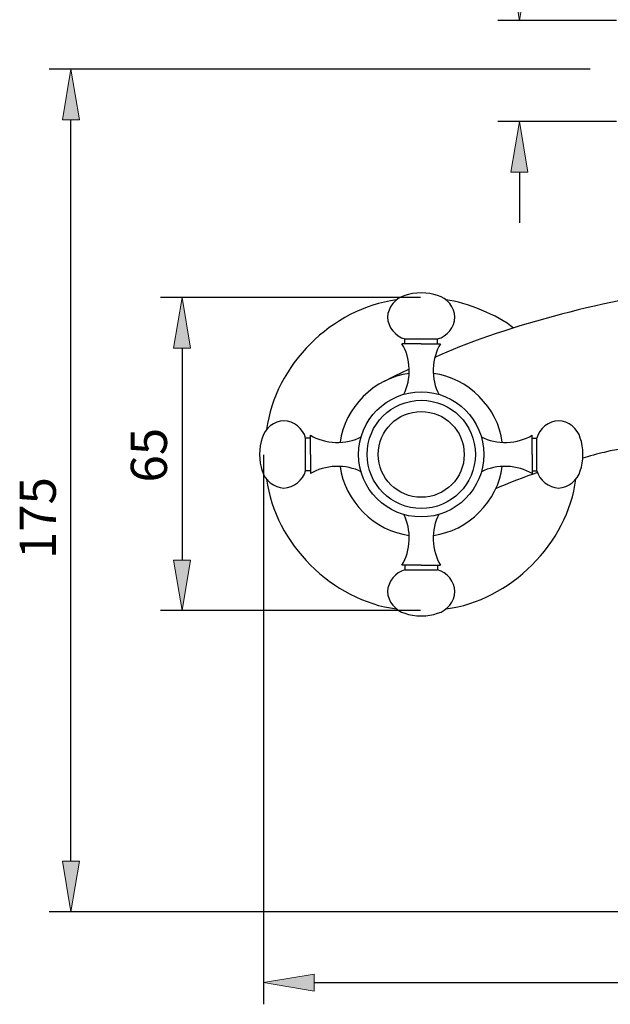
# Model space of a CAD drawing. Units: inches. Extents: x 0 to 197, y 0 to 225.
# Drawn here: x 23 to 63, y 115 to 183 of the extents above; entities that cross this region are included whole.
import ezdxf

# ---------------------------------------------------------------- set-up
doc = ezdxf.new("R2010")
doc.units = ezdxf.units.IN
doc.header["$MEASUREMENT"] = 0
doc.layers.add('COTAS', color=7, linetype='Continuous')
doc.layers.add('PIEZA', color=7, linetype='Continuous')

# ---------------------------------------------------------------- blocks, each defined once
blk = doc.blocks.new('block 441')
at = {"layer": 'PIEZA', "color": 7, "lineweight": 25, "true_color": 0xffffff}
blk.add_open_spline([(54.146, 152.653), (54.146, 154.72), (52.47, 156.396), (50.403, 156.396), (48.335, 156.396), (46.659, 154.72), (46.659, 152.653), (46.659, 150.585), (48.335, 148.909), (50.403, 148.909), (52.47, 148.909), (54.146, 150.585), (54.146, 152.653), (54.146, 152.653), (54.146, 152.653), (54.146, 152.653), (54.146, 152.653), (54.146, 152.653), (54.146, 152.653)], degree=3, knots=[0, 0, 0, 0, 1, 1, 1, 2, 2, 2, 3, 3, 3, 4, 4, 4, 5, 5, 5, 6, 6, 6, 6], dxfattribs=at)
blk = doc.blocks.new('block 442')
at = {"layer": 'PIEZA', "color": 7, "lineweight": 25, "true_color": 0xffffff}
blk.add_open_spline([(53.372, 152.653), (53.372, 154.293), (52.043, 155.622), (50.403, 155.622), (48.763, 155.622), (47.433, 154.293), (47.433, 152.653), (47.433, 151.013), (48.763, 149.683), (50.403, 149.683), (52.043, 149.683), (53.372, 151.013), (53.372, 152.653), (53.372, 152.653), (53.372, 152.653), (53.372, 152.653), (53.372, 152.653), (53.372, 152.653), (53.372, 152.653)], degree=3, knots=[0, 0, 0, 0, 1, 1, 1, 2, 2, 2, 3, 3, 3, 4, 4, 4, 5, 5, 5, 6, 6, 6, 6], dxfattribs=at)
blk = doc.blocks.new('block 443')
at = {"layer": 'PIEZA', "color": 7, "lineweight": 25, "true_color": 0xffffff}
blk.add_open_spline([(54.732, 152.653), (54.732, 155.044), (52.794, 156.982), (50.403, 156.982), (48.012, 156.982), (46.073, 155.044), (46.073, 152.653), (46.073, 150.262), (48.012, 148.323), (50.403, 148.323), (52.794, 148.323), (54.732, 150.262), (54.732, 152.653), (54.732, 152.653), (54.732, 152.653), (54.732, 152.653), (54.732, 152.653), (54.732, 152.653), (54.732, 152.653)], degree=3, knots=[0, 0, 0, 0, 1, 1, 1, 2, 2, 2, 3, 3, 3, 4, 4, 4, 5, 5, 5, 6, 6, 6, 6], dxfattribs=at)
blk = doc.blocks.new('block 444')
at = {"layer": 'PIEZA', "color": 7, "lineweight": 25, "true_color": 0xffffff}
blk.add_open_spline([(51.53, 160.646), (52.183, 160.807), (52.718, 161.473), (52.734, 162.145)], degree=3, dxfattribs=at)
blk = doc.blocks.new('block 445')
at = {"layer": 'PIEZA', "color": 7, "lineweight": 25, "true_color": 0xffffff}
blk.add_open_spline([(49.275, 163.644), (48.623, 163.483), (48.088, 162.817), (48.071, 162.145)], degree=3, dxfattribs=at)
blk = doc.blocks.new('block 446')
at = {"layer": 'PIEZA', "color": 7, "lineweight": 25, "true_color": 0xffffff}
blk.add_open_spline([(48.071, 162.145), (48.088, 161.473), (48.623, 160.807), (49.275, 160.646)], degree=3, dxfattribs=at)
blk = doc.blocks.new('block 447')
at = {"layer": 'PIEZA', "color": 7, "lineweight": 25, "true_color": 0xffffff}
blk.add_lwpolyline([(51.53, 160.313), (51.53, 160.646)], dxfattribs=at)
blk = doc.blocks.new('block 448')
at = {"layer": 'PIEZA', "color": 7, "lineweight": 25, "true_color": 0xffffff}
blk.add_lwpolyline([(49.275, 160.313), (49.275, 160.646)], dxfattribs=at)
blk = doc.blocks.new('block 449')
at = {"layer": 'PIEZA', "color": 7, "lineweight": 25, "true_color": 0xffffff}
blk.add_lwpolyline([(50.403, 160.313), (49.071, 160.313)], dxfattribs=at)
blk = doc.blocks.new('block 450')
at = {"layer": 'PIEZA', "color": 7, "lineweight": 25, "true_color": 0xffffff}
blk.add_open_spline([(49.191, 156.809), (49.743, 157.797), (49.689, 159.366), (49.071, 160.313)], degree=3, dxfattribs=at)
blk = doc.blocks.new('block 451')
at = {"layer": 'PIEZA', "color": 7, "lineweight": 25, "true_color": 0xffffff}
blk.add_open_spline([(51.735, 160.313), (51.116, 159.366), (51.063, 157.797), (51.615, 156.809)], degree=3, dxfattribs=at)
blk = doc.blocks.new('block 452')
at = {"layer": 'PIEZA', "color": 7, "lineweight": 25, "true_color": 0xffffff}
blk.add_lwpolyline([(50.403, 160.313), (51.735, 160.313)], dxfattribs=at)
blk = doc.blocks.new('block 453')
at = {"layer": 'PIEZA', "color": 7, "lineweight": 25, "true_color": 0xffffff}
blk.add_lwpolyline([(49.275, 160.646), (51.53, 160.646)], dxfattribs=at)
blk = doc.blocks.new('block 454')
at = {"layer": 'PIEZA', "color": 7, "lineweight": 25, "true_color": 0xffffff}
blk.add_open_spline([(51.53, 163.644), (50.92, 163.887), (49.885, 163.887), (49.275, 163.644)], degree=3, dxfattribs=at)
blk = doc.blocks.new('block 455')
at = {"layer": 'PIEZA', "color": 7, "lineweight": 25, "true_color": 0xffffff}
blk.add_open_spline([(52.734, 162.145), (52.718, 162.817), (52.183, 163.483), (51.53, 163.644)], degree=3, dxfattribs=at)
blk = doc.blocks.new('block 456')
at = {"layer": 'PIEZA', "color": 7, "lineweight": 25, "true_color": 0xffffff}
blk.add_open_spline([(52.734, 143.161), (52.718, 143.832), (52.183, 144.499), (51.53, 144.66)], degree=3, dxfattribs=at)
blk = doc.blocks.new('block 457')
at = {"layer": 'PIEZA', "color": 7, "lineweight": 25, "true_color": 0xffffff}
blk.add_open_spline([(48.071, 143.161), (48.088, 142.489), (48.623, 141.823), (49.275, 141.662)], degree=3, dxfattribs=at)
blk = doc.blocks.new('block 458')
at = {"layer": 'PIEZA', "color": 7, "lineweight": 25, "true_color": 0xffffff}
blk.add_open_spline([(49.275, 144.66), (48.623, 144.499), (48.088, 143.832), (48.071, 143.161)], degree=3, dxfattribs=at)
blk = doc.blocks.new('block 459')
at = {"layer": 'PIEZA', "color": 7, "lineweight": 25, "true_color": 0xffffff}
blk.add_lwpolyline([(51.53, 144.993), (51.53, 144.66)], dxfattribs=at)
blk = doc.blocks.new('block 460')
at = {"layer": 'PIEZA', "color": 7, "lineweight": 25, "true_color": 0xffffff}
blk.add_lwpolyline([(49.275, 144.993), (49.275, 144.66)], dxfattribs=at)
blk = doc.blocks.new('block 461')
at = {"layer": 'PIEZA', "color": 7, "lineweight": 25, "true_color": 0xffffff}
blk.add_lwpolyline([(50.403, 144.993), (49.071, 144.993)], dxfattribs=at)
blk = doc.blocks.new('block 462')
at = {"layer": 'PIEZA', "color": 7, "lineweight": 25, "true_color": 0xffffff}
blk.add_open_spline([(49.071, 144.993), (49.689, 145.94), (49.743, 147.509), (49.191, 148.496)], degree=3, dxfattribs=at)
blk = doc.blocks.new('block 463')
at = {"layer": 'PIEZA', "color": 7, "lineweight": 25, "true_color": 0xffffff}
blk.add_open_spline([(51.615, 148.496), (51.063, 147.509), (51.116, 145.94), (51.735, 144.993)], degree=3, dxfattribs=at)
blk = doc.blocks.new('block 464')
at = {"layer": 'PIEZA', "color": 7, "lineweight": 25, "true_color": 0xffffff}
blk.add_lwpolyline([(50.403, 144.993), (51.735, 144.993)], dxfattribs=at)
blk = doc.blocks.new('block 465')
at = {"layer": 'PIEZA', "color": 7, "lineweight": 25, "true_color": 0xffffff}
blk.add_lwpolyline([(49.275, 144.66), (51.53, 144.66)], dxfattribs=at)
blk = doc.blocks.new('block 466')
at = {"layer": 'PIEZA', "color": 7, "lineweight": 25, "true_color": 0xffffff}
blk.add_open_spline([(49.275, 141.662), (49.885, 141.418), (50.92, 141.418), (51.53, 141.662)], degree=3, dxfattribs=at)
blk = doc.blocks.new('block 467')
at = {"layer": 'PIEZA', "color": 7, "lineweight": 25, "true_color": 0xffffff}
blk.add_open_spline([(51.53, 141.662), (52.183, 141.823), (52.718, 142.489), (52.734, 143.161)], degree=3, dxfattribs=at)
blk = doc.blocks.new('block 468')
at = {"layer": 'PIEZA', "color": 7, "lineweight": 25, "true_color": 0xffffff}
blk.add_open_spline([(42.409, 153.781), (42.249, 154.433), (41.583, 154.968), (40.911, 154.984)], degree=3, dxfattribs=at)
blk = doc.blocks.new('block 469')
at = {"layer": 'PIEZA', "color": 7, "lineweight": 25, "true_color": 0xffffff}
blk.add_open_spline([(39.412, 151.525), (39.573, 150.873), (40.239, 150.338), (40.911, 150.322)], degree=3, dxfattribs=at)
blk = doc.blocks.new('block 470')
at = {"layer": 'PIEZA', "color": 7, "lineweight": 25, "true_color": 0xffffff}
blk.add_open_spline([(40.911, 150.322), (41.583, 150.338), (42.249, 150.873), (42.409, 151.525)], degree=3, dxfattribs=at)
blk = doc.blocks.new('block 471')
at = {"layer": 'PIEZA', "color": 7, "lineweight": 25, "true_color": 0xffffff}
blk.add_lwpolyline([(42.743, 153.781), (42.409, 153.781)], dxfattribs=at)
blk = doc.blocks.new('block 472')
at = {"layer": 'PIEZA', "color": 7, "lineweight": 25, "true_color": 0xffffff}
blk.add_lwpolyline([(42.743, 151.525), (42.409, 151.525)], dxfattribs=at)
blk = doc.blocks.new('block 473')
at = {"layer": 'PIEZA', "color": 7, "lineweight": 25, "true_color": 0xffffff}
blk.add_lwpolyline([(42.743, 152.653), (42.743, 151.321)], dxfattribs=at)
blk = doc.blocks.new('block 474')
at = {"layer": 'PIEZA', "color": 7, "lineweight": 25, "true_color": 0xffffff}
blk.add_open_spline([(46.246, 151.441), (45.259, 151.993), (43.69, 151.939), (42.743, 151.321)], degree=3, dxfattribs=at)
blk = doc.blocks.new('block 475')
at = {"layer": 'PIEZA', "color": 7, "lineweight": 25, "true_color": 0xffffff}
blk.add_open_spline([(42.743, 153.985), (43.69, 153.366), (45.259, 153.313), (46.246, 153.865)], degree=3, dxfattribs=at)
blk = doc.blocks.new('block 476')
at = {"layer": 'PIEZA', "color": 7, "lineweight": 25, "true_color": 0xffffff}
blk.add_lwpolyline([(42.743, 152.653), (42.743, 153.985)], dxfattribs=at)
blk = doc.blocks.new('block 477')
at = {"layer": 'PIEZA', "color": 7, "lineweight": 25, "true_color": 0xffffff}
blk.add_lwpolyline([(42.409, 151.525), (42.409, 153.781)], dxfattribs=at)
blk = doc.blocks.new('block 478')
at = {"layer": 'PIEZA', "color": 7, "lineweight": 25, "true_color": 0xffffff}
blk.add_open_spline([(39.412, 153.781), (39.168, 153.171), (39.168, 152.135), (39.412, 151.525)], degree=3, dxfattribs=at)
blk = doc.blocks.new('block 479')
at = {"layer": 'PIEZA', "color": 7, "lineweight": 25, "true_color": 0xffffff}
blk.add_open_spline([(40.911, 154.984), (40.239, 154.968), (39.573, 154.433), (39.412, 153.781)], degree=3, dxfattribs=at)
blk = doc.blocks.new('block 480')
at = {"layer": 'PIEZA', "color": 7, "lineweight": 25, "true_color": 0xffffff}
blk.add_open_spline([(59.895, 154.984), (59.223, 154.968), (58.557, 154.433), (58.396, 153.781)], degree=3, dxfattribs=at)
blk = doc.blocks.new('block 481')
at = {"layer": 'PIEZA', "color": 7, "lineweight": 25, "true_color": 0xffffff}
blk.add_open_spline([(59.895, 150.322), (60.566, 150.338), (61.233, 150.873), (61.393, 151.525)], degree=3, dxfattribs=at)
blk = doc.blocks.new('block 482')
at = {"layer": 'PIEZA', "color": 7, "lineweight": 25, "true_color": 0xffffff}
blk.add_open_spline([(58.396, 151.525), (58.557, 150.873), (59.223, 150.338), (59.895, 150.322)], degree=3, dxfattribs=at)
blk = doc.blocks.new('block 483')
at = {"layer": 'PIEZA', "color": 7, "lineweight": 25, "true_color": 0xffffff}
blk.add_lwpolyline([(58.063, 153.781), (58.396, 153.781)], dxfattribs=at)
blk = doc.blocks.new('block 484')
at = {"layer": 'PIEZA', "color": 7, "lineweight": 25, "true_color": 0xffffff}
blk.add_lwpolyline([(58.063, 151.525), (58.396, 151.525)], dxfattribs=at)
blk = doc.blocks.new('block 485')
at = {"layer": 'PIEZA', "color": 7, "lineweight": 25, "true_color": 0xffffff}
blk.add_lwpolyline([(58.063, 152.653), (58.063, 151.321)], dxfattribs=at)
blk = doc.blocks.new('block 486')
at = {"layer": 'PIEZA', "color": 7, "lineweight": 25, "true_color": 0xffffff}
blk.add_open_spline([(58.063, 151.321), (57.116, 151.939), (55.547, 151.993), (54.559, 151.441)], degree=3, dxfattribs=at)
blk = doc.blocks.new('block 487')
at = {"layer": 'PIEZA', "color": 7, "lineweight": 25, "true_color": 0xffffff}
blk.add_open_spline([(54.559, 153.865), (55.547, 153.313), (57.116, 153.366), (58.063, 153.985)], degree=3, dxfattribs=at)
blk = doc.blocks.new('block 488')
at = {"layer": 'PIEZA', "color": 7, "lineweight": 25, "true_color": 0xffffff}
blk.add_lwpolyline([(58.063, 152.653), (58.063, 153.985)], dxfattribs=at)
blk = doc.blocks.new('block 489')
at = {"layer": 'PIEZA', "color": 7, "lineweight": 25, "true_color": 0xffffff}
blk.add_lwpolyline([(58.396, 151.525), (58.396, 153.781)], dxfattribs=at)
blk = doc.blocks.new('block 490')
at = {"layer": 'PIEZA', "color": 7, "lineweight": 25, "true_color": 0xffffff}
blk.add_open_spline([(61.393, 151.525), (61.637, 152.135), (61.637, 153.171), (61.393, 153.781)], degree=3, dxfattribs=at)
blk = doc.blocks.new('block 491')
at = {"layer": 'PIEZA', "color": 7, "lineweight": 25, "true_color": 0xffffff}
blk.add_open_spline([(61.393, 153.781), (61.233, 154.433), (60.566, 154.968), (59.895, 154.984)], degree=3, dxfattribs=at)
blk = doc.blocks.new('block 593')
at = {"layer": 'PIEZA', "color": 7, "lineweight": 25, "true_color": 0xffffff}
blk.add_open_spline([(44.803, 151.817), (45.079, 149.446), (47.196, 147.329), (49.567, 147.053)], degree=3, dxfattribs=at)
blk = doc.blocks.new('block 594')
at = {"layer": 'PIEZA', "color": 7, "lineweight": 25, "true_color": 0xffffff}
blk.add_open_spline([(51.239, 147.053), (53.61, 147.329), (55.727, 149.446), (56.002, 151.817)], degree=3, dxfattribs=at)
blk = doc.blocks.new('block 595')
at = {"layer": 'PIEZA', "color": 7, "lineweight": 25, "true_color": 0xffffff}
blk.add_open_spline([(56.002, 153.489), (55.727, 155.86), (53.61, 157.977), (51.239, 158.253)], degree=3, dxfattribs=at)
blk = doc.blocks.new('block 596')
at = {"layer": 'PIEZA', "color": 7, "lineweight": 25, "true_color": 0xffffff}
blk.add_open_spline([(49.567, 158.253), (47.196, 157.977), (45.079, 155.86), (44.803, 153.489)], degree=3, dxfattribs=at)
blk = doc.blocks.new('block 605')
at = {"layer": 'PIEZA', "color": 7, "lineweight": 25, "true_color": 0xffffff}
blk.add_open_spline([(63.045, 152.794), (62.672, 152.703), (61.937, 152.507), (61.568, 152.4)], degree=3, dxfattribs=at)
blk = doc.blocks.new('block 606')
at = {"layer": 'PIEZA', "color": 7, "lineweight": 25, "true_color": 0xffffff}
blk.add_open_spline([(58.436, 151.403), (57.694, 151.148), (56.261, 150.59), (55.541, 150.276)], degree=3, dxfattribs=at)
blk = doc.blocks.new('block 607')
at = {"layer": 'PIEZA', "color": 7, "lineweight": 25, "true_color": 0xffffff}
blk.add_open_spline([(69.638, 150.766), (68.188, 152.554), (65.249, 153.459), (63.045, 152.794)], degree=3, dxfattribs=at)
blk = doc.blocks.new('block 609')
at = {"layer": 'PIEZA', "color": 7, "lineweight": 25, "true_color": 0xffffff}
blk.add_open_spline([(68.005, 163.86), (63.447, 163.477), (55.471, 161.317), (51.344, 159.347)], degree=3, dxfattribs=at)
blk = doc.blocks.new('block 610')
at = {"layer": 'PIEZA', "color": 7, "lineweight": 25, "true_color": 0xffffff}
blk.add_open_spline([(49.571, 158.548), (49.129, 158.344), (48.265, 157.921), (47.833, 157.698)], degree=3, dxfattribs=at)
blk = doc.blocks.new('block 694')
at = {"layer": 'PIEZA', "color": 7, "lineweight": 25, "true_color": 0xffffff}
blk.add_open_spline([(52.116, 141.965), (56.546, 142.52), (60.536, 146.509), (61.09, 150.94)], degree=3, dxfattribs=at)
blk = doc.blocks.new('block 695')
at = {"layer": 'PIEZA', "color": 7, "lineweight": 25, "true_color": 0xffffff}
blk.add_open_spline([(56.789, 161.392), (55.699, 162.28), (53.514, 163.191), (52.116, 163.341)], degree=3, dxfattribs=at)
blk = doc.blocks.new('block 696')
at = {"layer": 'PIEZA', "color": 7, "lineweight": 25, "true_color": 0xffffff}
blk.add_open_spline([(48.689, 163.341), (44.259, 162.786), (40.27, 158.797), (39.715, 154.366)], degree=3, dxfattribs=at)
blk = doc.blocks.new('block 697')
at = {"layer": 'PIEZA', "color": 7, "lineweight": 25, "true_color": 0xffffff}
blk.add_open_spline([(39.715, 150.94), (40.27, 146.509), (44.259, 142.52), (48.689, 141.965)], degree=3, dxfattribs=at)
blk = doc.blocks.new('block 714')
at = {"layer": 'COTAS', "color": 3, "lineweight": 25, "true_color": 0x00ff00}
blk.add_lwpolyline([(66.056, 121.013), (24.695, 121.013)], dxfattribs=at)
blk = doc.blocks.new('block 715')
at = {"layer": 'COTAS', "color": 3, "lineweight": 25, "true_color": 0x00ff00}
blk.add_lwpolyline([(62.081, 179.297), (24.695, 179.297)], dxfattribs=at)
blk = doc.blocks.new('block 716')
at = {"layer": 'COTAS', "color": 3, "lineweight": 25, "true_color": 0x00ff00}
blk.add_lwpolyline([(26.194, 124.51), (26.194, 175.8)], dxfattribs=at)
blk = doc.blocks.new('block 717')
at = {"layer": 'COTAS', "true_color": 0x00ff00}
h = blk.add_hatch(color=3, dxfattribs=at)
h.dxf.hatch_style = 2
h.paths.add_polyline_path([(25.611, 124.51), (26.777, 124.51), (26.194, 121.013)])
at = {"layer": 'COTAS', "lineweight": 0}
blk.add_lwpolyline([(25.611, 124.51), (26.777, 124.51), (26.194, 121.013), (25.611, 124.51)], dxfattribs=at)
blk = doc.blocks.new('block 718')
at = {"layer": 'COTAS', "true_color": 0x00ff00}
h = blk.add_hatch(color=3, dxfattribs=at)
h.dxf.hatch_style = 2
h.paths.add_polyline_path([(25.611, 175.8), (26.777, 175.8), (26.194, 179.297)])
at = {"layer": 'COTAS', "lineweight": 0}
blk.add_lwpolyline([(25.611, 175.8), (26.777, 175.8), (26.194, 179.297), (25.611, 175.8)], dxfattribs=at)
blk = doc.blocks.new('block 719')
at = {"layer": 'COTAS', "color": 6, "true_color": 0xff00ff, "insert": (25.148, 145.409), "char_height": 2.49788, "attachment_point": 7, "rotation": 90}
blk.add_mtext('\\fArial|b0|i0|c0|p34;\\W1;175', dxfattribs=at)
blk = doc.blocks.new('block 720')
at = {"layer": 'COTAS', "lineweight": 0}
blk.add_lwpolyline([(66.056, 121.013), (66.056, 121.013)], dxfattribs=at)
blk = doc.blocks.new('block 721')
at = {"layer": 'COTAS', "lineweight": 0}
blk.add_lwpolyline([(62.081, 179.297), (62.081, 179.297)], dxfattribs=at)
blk = doc.blocks.new('block 722')
at = {"layer": 'COTAS', "lineweight": 0}
blk.add_lwpolyline([(26.194, 179.297), (26.194, 179.297)], dxfattribs=at)
blk = doc.blocks.new('block 713')
at = {"layer": 'COTAS'}
for name in ['block 715', 'block 718', 'block 722', 'block 721', 'block 716', 'block 719', 'block 717', 'block 714', 'block 720']:
    blk.add_blockref(name, (0, 0), dxfattribs=at)
blk = doc.blocks.new('block 765')
at = {"layer": 'COTAS', "color": 3, "lineweight": 25, "true_color": 0x00ff00}
blk.add_lwpolyline([(63.891, 182.671), (55.689, 182.671)], dxfattribs=at)
blk = doc.blocks.new('block 766')
at = {"layer": 'COTAS', "color": 3, "lineweight": 25, "true_color": 0x00ff00}
blk.add_lwpolyline([(63.891, 175.677), (55.689, 175.677)], dxfattribs=at)
blk = doc.blocks.new('block 767')
at = {"layer": 'COTAS', "color": 3, "lineweight": 25, "true_color": 0x00ff00}
blk.add_lwpolyline([(57.188, 172.18), (57.188, 168.683)], dxfattribs=at)
blk = doc.blocks.new('block 768')
at = {"layer": 'COTAS', "color": 3, "lineweight": 25, "true_color": 0x00ff00}
blk.add_lwpolyline([(57.188, 186.168), (57.188, 194.802)], dxfattribs=at)
blk = doc.blocks.new('block 769')
at = {"layer": 'COTAS', "true_color": 0x00ff00}
h = blk.add_hatch(color=3, dxfattribs=at)
h.dxf.hatch_style = 2
h.paths.add_polyline_path([(56.605, 172.18), (57.77, 172.18), (57.188, 175.677)])
at = {"layer": 'COTAS', "lineweight": 0}
blk.add_lwpolyline([(56.605, 172.18), (57.77, 172.18), (57.188, 175.677), (56.605, 172.18)], dxfattribs=at)
blk = doc.blocks.new('block 770')
at = {"layer": 'COTAS', "true_color": 0x00ff00}
h = blk.add_hatch(color=3, dxfattribs=at)
h.dxf.hatch_style = 2
h.paths.add_polyline_path([(56.605, 186.168), (57.77, 186.168), (57.188, 182.671)])
at = {"layer": 'COTAS', "lineweight": 0}
blk.add_lwpolyline([(56.605, 186.168), (57.77, 186.168), (57.188, 182.671), (56.605, 186.168)], dxfattribs=at)
blk = doc.blocks.new('block 771')
at = {"layer": 'COTAS', "color": 6, "true_color": 0xff00ff, "insert": (56.183, 190.53), "char_height": 2.49788, "attachment_point": 7, "rotation": 90}
blk.add_mtext('\\fArial|b0|i0|c0|p34;\\W1;21', dxfattribs=at)
blk = doc.blocks.new('block 772')
at = {"layer": 'COTAS', "lineweight": 0}
blk.add_lwpolyline([(63.891, 182.671), (63.891, 182.671)], dxfattribs=at)
blk = doc.blocks.new('block 773')
at = {"layer": 'COTAS', "lineweight": 0}
blk.add_lwpolyline([(63.891, 175.677), (63.891, 175.677)], dxfattribs=at)
blk = doc.blocks.new('block 774')
at = {"layer": 'COTAS', "lineweight": 0}
blk.add_lwpolyline([(57.188, 175.677), (57.188, 175.677)], dxfattribs=at)
blk = doc.blocks.new('block 764')
at = {"layer": 'COTAS'}
for name in ['block 768', 'block 771', 'block 770', 'block 765', 'block 772', 'block 766', 'block 769', 'block 774', 'block 773', 'block 767']:
    blk.add_blockref(name, (0, 0), dxfattribs=at)
blk = doc.blocks.new('block 817')
at = {"layer": 'COTAS', "color": 3, "lineweight": 25, "true_color": 0x00ff00}
blk.add_lwpolyline([(39.499, 152.627), (39.499, 114.604)], dxfattribs=at)
blk = doc.blocks.new('block 818')
at = {"layer": 'COTAS', "color": 3, "lineweight": 25, "true_color": 0x00ff00}
blk.add_lwpolyline([(111.055, 152.627), (111.055, 114.604)], dxfattribs=at)
blk = doc.blocks.new('block 819')
at = {"layer": 'COTAS', "color": 3, "lineweight": 25, "true_color": 0x00ff00}
blk.add_lwpolyline([(42.996, 116.103), (107.558, 116.103)], dxfattribs=at)
blk = doc.blocks.new('block 820')
at = {"layer": 'COTAS', "true_color": 0x00ff00}
h = blk.add_hatch(color=3, dxfattribs=at)
h.dxf.hatch_style = 2
h.paths.add_polyline_path([(42.996, 116.686), (42.996, 115.52), (39.499, 116.103)])
at = {"layer": 'COTAS', "lineweight": 0}
blk.add_lwpolyline([(42.996, 116.686), (42.996, 115.52), (39.499, 116.103), (42.996, 116.686)], dxfattribs=at)
blk = doc.blocks.new('block 821')
at = {"layer": 'COTAS', "true_color": 0x00ff00}
h = blk.add_hatch(color=3, dxfattribs=at)
h.dxf.hatch_style = 2
h.paths.add_polyline_path([(107.558, 116.686), (107.558, 115.52), (111.055, 116.103)])
at = {"layer": 'COTAS', "lineweight": 0}
blk.add_lwpolyline([(107.558, 116.686), (107.558, 115.52), (111.055, 116.103), (107.558, 116.686)], dxfattribs=at)
blk = doc.blocks.new('block 822')
at = {"layer": 'COTAS', "color": 6, "true_color": 0xff00ff, "insert": (72.351, 117.149), "char_height": 2.49788, "attachment_point": 7}
blk.add_mtext('\\fArial|b0|i0|c0|p34;\\W1;215', dxfattribs=at)
blk = doc.blocks.new('block 823')
at = {"layer": 'COTAS', "lineweight": 0}
blk.add_lwpolyline([(39.499, 152.627), (39.499, 152.627)], dxfattribs=at)
blk = doc.blocks.new('block 824')
at = {"layer": 'COTAS', "lineweight": 0}
blk.add_lwpolyline([(111.055, 152.627), (111.055, 152.627)], dxfattribs=at)
blk = doc.blocks.new('block 825')
at = {"layer": 'COTAS', "lineweight": 0}
blk.add_lwpolyline([(111.055, 116.103), (111.055, 116.103)], dxfattribs=at)
blk = doc.blocks.new('block 816')
at = {"layer": 'COTAS'}
for name in ['block 817', 'block 823', 'block 818', 'block 824', 'block 822', 'block 820', 'block 821', 'block 819', 'block 825']:
    blk.add_blockref(name, (0, 0), dxfattribs=at)
blk = doc.blocks.new('block 827')
at = {"layer": 'COTAS', "color": 3, "lineweight": 25, "true_color": 0x00ff00}
blk.add_lwpolyline([(50.348, 163.506), (32.373, 163.506)], dxfattribs=at)
blk = doc.blocks.new('block 828')
at = {"layer": 'COTAS', "color": 3, "lineweight": 25, "true_color": 0x00ff00}
blk.add_lwpolyline([(50.348, 141.848), (32.373, 141.848)], dxfattribs=at)
blk = doc.blocks.new('block 829')
at = {"layer": 'COTAS', "color": 3, "lineweight": 25, "true_color": 0x00ff00}
blk.add_lwpolyline([(33.872, 160.009), (33.872, 145.346)], dxfattribs=at)
blk = doc.blocks.new('block 830')
at = {"layer": 'COTAS', "true_color": 0x00ff00}
h = blk.add_hatch(color=3, dxfattribs=at)
h.dxf.hatch_style = 2
h.paths.add_polyline_path([(33.289, 160.009), (34.455, 160.009), (33.872, 163.506)])
at = {"layer": 'COTAS', "lineweight": 0}
blk.add_lwpolyline([(33.289, 160.009), (34.455, 160.009), (33.872, 163.506), (33.289, 160.009)], dxfattribs=at)
blk = doc.blocks.new('block 831')
at = {"layer": 'COTAS', "true_color": 0x00ff00}
h = blk.add_hatch(color=3, dxfattribs=at)
h.dxf.hatch_style = 2
h.paths.add_polyline_path([(33.289, 145.346), (34.455, 145.346), (33.872, 141.848)])
at = {"layer": 'COTAS', "lineweight": 0}
blk.add_lwpolyline([(33.289, 145.346), (34.455, 145.346), (33.872, 141.848), (33.289, 145.346)], dxfattribs=at)
blk = doc.blocks.new('block 832')
at = {"layer": 'COTAS', "color": 6, "true_color": 0xff00ff, "insert": (32.826, 150.707), "char_height": 2.49788, "attachment_point": 7, "rotation": 90}
blk.add_mtext('\\fArial|b0|i0|c0|p34;\\W1;65', dxfattribs=at)
blk = doc.blocks.new('block 833')
at = {"layer": 'COTAS', "lineweight": 0}
blk.add_lwpolyline([(50.348, 163.506), (50.348, 163.506)], dxfattribs=at)
blk = doc.blocks.new('block 834')
at = {"layer": 'COTAS', "lineweight": 0}
blk.add_lwpolyline([(50.348, 141.848), (50.348, 141.848)], dxfattribs=at)
blk = doc.blocks.new('block 835')
at = {"layer": 'COTAS', "lineweight": 0}
blk.add_lwpolyline([(33.872, 141.848), (33.872, 141.848)], dxfattribs=at)
blk = doc.blocks.new('block 826')
at = {"layer": 'COTAS'}
for name in ['block 827', 'block 830', 'block 833', 'block 829', 'block 832', 'block 831', 'block 828', 'block 835', 'block 834']:
    blk.add_blockref(name, (0, 0), dxfattribs=at)

msp = doc.modelspace()

# ---------------------------------------------------------------- block references
at = {"layer": 'COTAS'}
for name in ['block 764', 'block 713', 'block 826', 'block 816']:
    msp.add_blockref(name, (0, 0), dxfattribs=at)
at = {"layer": 'PIEZA'}
for name in ['block 445', 'block 454', 'block 609', 'block 455', 'block 696', 'block 695', 'block 446', 'block 444', 'block 449', 'block 450', 'block 448', 'block 453', 'block 452', 'block 451', 'block 447', 'block 596', 'block 610', 'block 595', 'block 443', 'block 441', 'block 442', 'block 479', 'block 468', 'block 480', 'block 491', 'block 475', 'block 476', 'block 487', 'block 488', 'block 478', 'block 471', 'block 477', 'block 483', 'block 489', 'block 490', 'block 607', 'block 473', 'block 485', 'block 605', 'block 474', 'block 486', 'block 469', 'block 470', 'block 472', 'block 593', 'block 594', 'block 606', 'block 484', 'block 482', 'block 481', 'block 697', 'block 694', 'block 462', 'block 463', 'block 458', 'block 461', 'block 460', 'block 465', 'block 464', 'block 459', 'block 456', 'block 457', 'block 467', 'block 466']:
    msp.add_blockref(name, (0, 0), dxfattribs=at)

doc.saveas('drawing.dxf')
